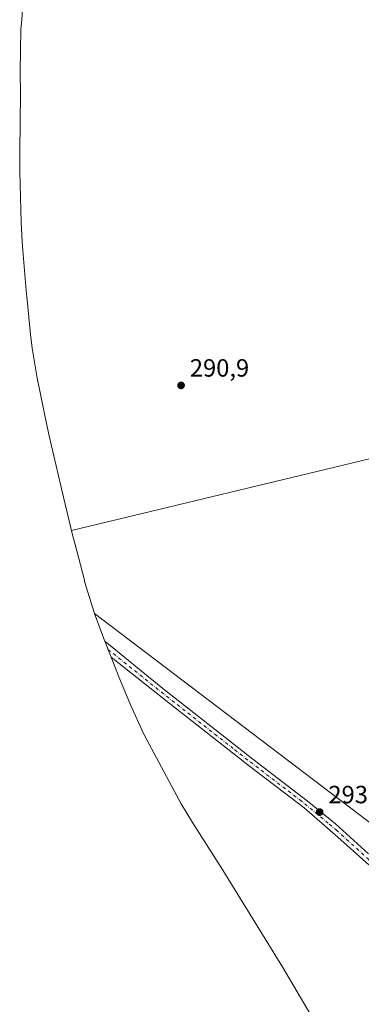
# Model space of a CAD drawing. Units: metres. Extents: x 587507 to 590996, y 4685046 to 4687385.
# Drawn here: x 588803 to 588940, y 4685284 to 4685680 of the extents above; entities that cross this region are included whole.
import ezdxf

# ---------------------------------------------------------------- set-up
doc = ezdxf.new("R2010")
doc.units = ezdxf.units.M
doc.header["$MEASUREMENT"] = 0
doc.linetypes.add('DGN Style 4', pattern=[2.638475, 1.318413, -0.659207, 0.001648, -0.659207])
for name, color, linetype, lineweight in [('Arbolado forestal CxS', 92, 'Continuous', 0), ('Camino Cxs', 7, 'Continuous', 0), ('Camino eje', 30, 'DGN Style 4', 13), ('Cultivos herbáceos CxS', 92, 'Continuous', 0), ('Punto de cota en terreno', 7, 'Continuous', 0), ('Rótulo de punto de cota en terreno', 7, 'Continuous', 0), ('Tendido', 6, 'Continuous', 0)]:
    doc.layers.add(name, color=color, linetype=linetype, lineweight=lineweight)
doc.styles.add('Style-Arial', font='txt')

# ---------------------------------------------------------------- blocks, each defined once
blk = doc.blocks.new('5PATER')
at = {"layer": 'Cultivos herbáceos CxS', "linetype": 'Continuous', "lineweight": 0}
h = blk.add_hatch(color=51, dxfattribs=at)
edge = h.paths.add_edge_path()
edge.add_ellipse((0, 0), major_axis=(-0.11, -0.111), ratio=0.999422, start_angle=0, end_angle=360)

msp = doc.modelspace()

# ---------------------------------------------------------------- linework, layer by layer
at = {"layer": 'Arbolado forestal CxS', "color": 92, "linetype": 'Continuous', "lineweight": 0}
for points in [[(589009.4, 4685307.41, 288.12), (588832.6, 4685441.41, 291.83), (588828.8, 4685453.94, 290.79), (588828.42, 4685455.41, 290.83), (588824.84, 4685469.19, 290.99), (588823.99, 4685472.57, 290.97), (588819.41, 4685491.55, 290.87), (588819.14, 4685492.69, 290.86), (588814.41, 4685512.81, 290.97), (588813.29, 4685517.83, 291.04), (588810.05, 4685533.4, 291.16), (588809.7, 4685535.13, 291.14), (588807.57, 4685548.04, 291.42), (588806.92, 4685553.58, 291.29), (588805.49, 4685567.41, 291.3), (588805.13, 4685571.27, 291.46), (588803.79, 4685587.25, 291.48), (588803.52, 4685590.88, 291.24), (588803.16, 4685598.55, 291.23), (588802.61, 4685618.88, 291.7), (588802.54, 4685624.29, 291.73), (588802.56, 4685626.91, 291.81), (588802.86, 4685650.25, 291.99), (588802.68, 4685659.09, 291.82), (588803.07, 4685676.27, 292.05), (588803.23, 4685678.54, 292.03), (588805.14, 4685703.36, 291.19)], [(588805.14, 4685703.36, 291.19), (588803.23, 4685678.54, 292.03), (588803.07, 4685676.27, 292.05), (588802.68, 4685659.09, 291.82), (588802.86, 4685650.25, 291.99), (588802.56, 4685626.91, 291.81), (588802.54, 4685624.29, 291.73), (588802.61, 4685618.88, 291.7), (588803.16, 4685598.55, 291.23), (588803.52, 4685590.88, 291.24), (588803.79, 4685587.25, 291.48), (588805.13, 4685571.27, 291.46), (588805.49, 4685567.41, 291.3), (588806.92, 4685553.58, 291.29), (588807.57, 4685548.04, 291.42), (588809.7, 4685535.13, 291.14), (588810.05, 4685533.4, 291.16), (588813.29, 4685517.83, 291.04), (588814.41, 4685512.81, 290.97), (588819.14, 4685492.69, 290.86), (588819.41, 4685491.55, 290.87), (588823.99, 4685472.57, 290.97), (588824.84, 4685469.19, 290.99), (588828.42, 4685455.41, 290.83), (588828.8, 4685453.94, 290.79), (588832.6, 4685441.41, 291.83)], [(588832.6, 4685441.41, 291.83), (589009.4, 4685307.41, 288.12), (589015.59, 4685285.23, 289.65), (589015.86, 4685284.26, 289.64)]]:
    msp.add_polyline3d(points, dxfattribs=at)
at = {"layer": 'Camino Cxs', "color": 7, "linetype": 'Continuous', "lineweight": 0}
msp.add_polyline3d([(588942.98, 4685340.39, 294.23), (588930.57, 4685351.63, 296.43), (588916.94, 4685363.37, 294.09), (588895.03, 4685380.07, 294.59), (588863.28, 4685405, 294.36), (588839.32, 4685423.85, 295.58), (588836.75, 4685430.29, 295.58), (588859.44, 4685411.8, 295.98), (588896.28, 4685382.97, 294.9), (588918.14, 4685366.16, 294.91), (588929.64, 4685356.89, 295.44), (588942.83, 4685344.93, 294.79)], dxfattribs=at)
msp.add_polyline3d([(588942.98, 4685340.39, 294.23), (588930.57, 4685351.63, 296.43), (588916.94, 4685363.37, 294.09), (588895.03, 4685380.07, 294.59), (588863.28, 4685405, 294.36), (588839.32, 4685423.85, 295.58), (588836.75, 4685430.29, 295.58), (588859.44, 4685411.8, 295.98), (588896.28, 4685382.97, 294.9), (588918.14, 4685366.16, 294.91), (588929.64, 4685356.89, 295.44), (588942.83, 4685344.93, 294.79)], dxfattribs=at)
at = {"layer": 'Camino eje', "color": 30, "linetype": 'DGN Style 4', "lineweight": 13}
msp.add_polyline3d([(588838.04, 4685427.04, 294.92), (588859.44, 4685409.92, 295.56), (588889, 4685386.73, 294.69), (588895.34, 4685381.77, 294.63), (588915.27, 4685366.51, 294.55), (588917.24, 4685364.98, 294.47), (588927.04, 4685356.82, 293.95), (588929.88, 4685354.45, 295.94), (588943.05, 4685342.52, 293.96), (588944.75, 4685340.81, 294.44), (588953.28, 4685332.1, 293.88), (588963.9, 4685323.15, 294.02), (588966.35, 4685321.12, 294.12), (588981.48, 4685310.18, 294.21), (588984.14, 4685308.24, 294.02), (588989.06, 4685304.26, 293.79), (588994.24, 4685299.37, 293.36), (588996.73, 4685296.58, 293.35), (588997.66, 4685295.41, 293.43), (589000.1, 4685292.21, 293.62), (589003.79, 4685285.74, 295.07), (589006.36, 4685280.43, 295.93)], dxfattribs=at)
at = {"layer": 'Cultivos herbáceos CxS', "color": 92, "linetype": 'Continuous', "lineweight": 0}
msp.add_polyline3d([(589015.86, 4685284.26, 289.64), (588966.89, 4685203.3, 291.31), (588966.88, 4685203.32, 291.31), (588959.37, 4685213.79, 291.17), (588947.19, 4685231.98, 291.15), (588947.08, 4685232.15, 291.16), (588940.16, 4685243.26, 291.14), (588937.68, 4685247.7, 291.18), (588924.39, 4685272.14, 291.11), (588908.37, 4685299.16, 291.08), (588884.33, 4685338.31, 291.02), (588872.11, 4685357.48, 290.97), (588867.53, 4685365.01, 290.98), (588864.52, 4685370.42, 290.95), (588855.54, 4685387.15, 290.93), (588852.39, 4685393.28, 290.95), (588847.16, 4685404.78, 291.22), (588842.22, 4685416.63, 292.53), (588842.04, 4685417.05, 292.6), (588841.05, 4685419.5, 292.83), (588836.22, 4685431.61, 292.74), (588832.6, 4685441.41, 291.83), (589009.4, 4685307.41, 288.12), (589015.59, 4685285.23, 289.65)], close=True, dxfattribs=at)
for points in [[(588832.6, 4685441.41, 291.83), (589009.4, 4685307.41, 288.12), (589015.59, 4685285.23, 289.65), (589015.86, 4685284.26, 289.64)], [(588832.6, 4685441.41, 291.83), (588836.22, 4685431.61, 292.74), (588841.05, 4685419.5, 292.83), (588842.04, 4685417.05, 292.6), (588842.22, 4685416.63, 292.53), (588847.16, 4685404.78, 291.22), (588852.39, 4685393.28, 290.95), (588855.54, 4685387.15, 290.93), (588864.52, 4685370.42, 290.95), (588867.53, 4685365.01, 290.98), (588872.11, 4685357.48, 290.97), (588884.33, 4685338.31, 291.02), (588908.37, 4685299.16, 291.08), (588924.39, 4685272.14, 291.11), (588937.68, 4685247.7, 291.18), (588940.16, 4685243.26, 291.14), (588947.08, 4685232.15, 291.16), (588947.19, 4685231.98, 291.15), (588959.37, 4685213.79, 291.17), (588966.88, 4685203.32, 291.31), (588966.89, 4685203.3, 291.31)]]:
    msp.add_polyline3d(points, dxfattribs=at)
at = {"layer": 'Tendido', "color": 6, "linetype": 'Continuous', "lineweight": 0}
msp.add_polyline3d([(588823.45, 4685474.82, 291.1), (588947.13, 4685504.49, 293.9), (589136.39, 4685549.75, 293.16), (589297.68, 4685588.27, 295.5), (589468.71, 4685563.3, 291.99), (589642.27, 4685538.32, 291.93), (589773.3, 4685519.06, 292.22), (589921.04, 4685497.68, 292.55), (590060.95, 4685476.94, 291.14), (590178.43, 4685460.43, 292.07), (590212.76, 4685452.67, 296.29)], dxfattribs=at)

# ---------------------------------------------------------------- block references
at = {"layer": 'Punto de cota en terreno', "color": 7, "linetype": 'Continuous', "lineweight": 0, "xscale": 10, "yscale": 10, "zscale": 10}
for p in [(588867.47, 4685533.09, 290.9), (588923.21, 4685361.65, 293.31)]:
    msp.add_blockref('5PATER', p, dxfattribs=at)

# ---------------------------------------------------------------- texts
at = {"layer": 'Rótulo de punto de cota en terreno', "color": 7, "linetype": 'Continuous', "lineweight": 0, "style": 'Style-Arial'}
for s, p in [('290,9', (588871, 4685536.62)), ('293,31', (588926.74, 4685365.18))]:
    msp.add_text(s, height=7, dxfattribs=at).set_placement(p)

doc.saveas('drawing.dxf')
